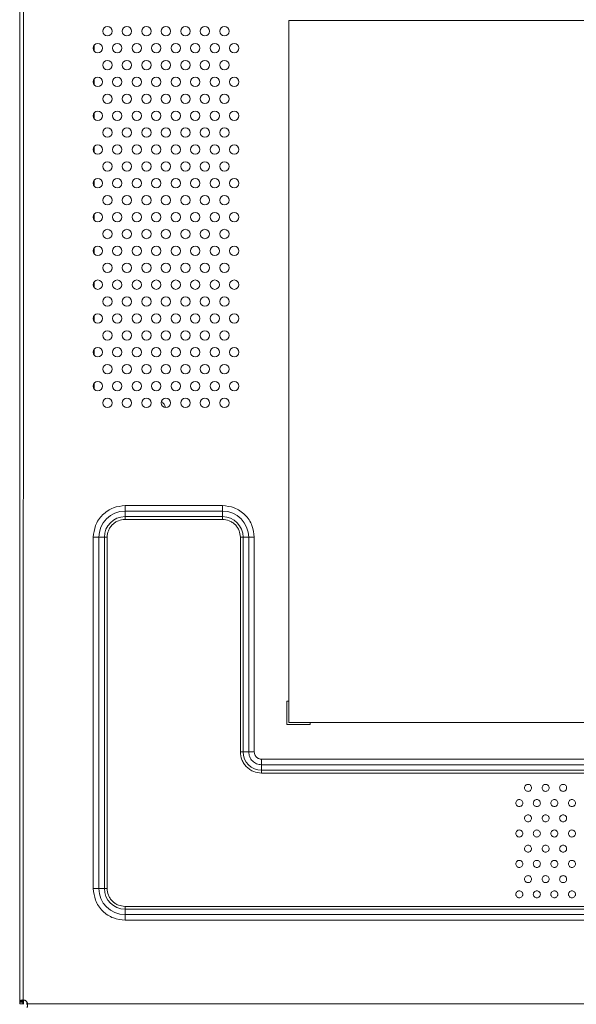
# Model space of a CAD drawing. Units: millimetres. Extents: x 2 to 592, y 2 to 419.
# Drawn here: x 384 to 401, y 117 to 149 of the extents above; entities that cross this region are included whole.
import ezdxf

# ---------------------------------------------------------------- set-up
doc = ezdxf.new("R2010")
doc.units = ezdxf.units.MM
doc.styles.add('SLDTEXTSTYLE3', font='TXT', dxfattribs={"width": 0.75})
doc.dimstyles.new('SLDDIMSTYLE0', dxfattribs={"dimtxt": 3.5, "dimasz": 3.302, "dimexe": 0, "dimexo": 0.0625, "dimgap": 0.875, "dimtad": 1, "dimdec": 1, "dimlfac": 8, "dimrnd": 1e-09, "dimzin": 12, "dimdsep": 46, "dimtxsty": 'SLDTEXTSTYLE3', "dimsah": 1, "dimcen": 0.09, "dimadec": 0, "dimazin": 3, "dimtfac": 1, "dimtdec": 1, "dimtofl": 0, "dimtmove": 0, "dimatfit": 3, "dimfxl": 0, "dimfrac": 2, "dimtolj": 1, "dimtzin": 12, "dimarcsym": 0})

# ---------------------------------------------------------------- blocks, each defined once
blk = doc.blocks.new('_D_12')
at = {"color": 7, "linetype": 'Continuous', "lineweight": 0}
for p, q in [((421.218, 131.04), (415.141, 131.04)), ((416.141, 131.04), (416.141, 93.353)), ((416.141, 93.353), (416.141, 77.534))]:
    blk.add_line(p, q, dxfattribs=at)
for points in [[(416.141, 131.04), (415.633, 127.738), (416.649, 127.738)], [(416.141, 93.353), (416.649, 96.655), (415.633, 96.655)]]:
    blk.add_solid(points, dxfattribs=at)
at = {"color": 7, "linetype": 'Continuous', "lineweight": 0, "insert": (411.629, 77.534), "char_height": 3.5, "attachment_point": 1, "rotation": 90, "style": 'SLDTEXTSTYLE3'}
blk.add_mtext('301,5', dxfattribs=at)

msp = doc.modelspace()

# ---------------------------------------------------------------- linework, layer by layer
at = {"color": 7, "linetype": 'Continuous', "lineweight": 15}
for p, q in [((383.5925, 185.5692), (383.5925, 117.1214)), ((383.7175, 185.5692), (383.705, 117.1515)), ((392.2175, 126.0396), (392.2175, 148.5396)), ((392.2175, 148.5396), (409.7175, 148.5396)), ((386.9675, 132.9932), (390.0925, 132.9932)), ((386.9675, 132.9932), (386.9675, 132.8164)), ((386.9675, 132.8164), (390.0925, 132.8164)), ((386.9675, 132.6387), (386.9675, 132.8164)), ((390.0925, 132.9932), (390.0925, 132.8164)), ((390.0925, 132.6387), (390.0925, 132.8164)), ((390.0925, 132.6387), (386.9675, 132.6387)), ((386.9675, 132.5504), (386.9675, 132.6387)), ((390.0925, 132.5504), (386.9675, 132.5504)), ((390.0925, 132.5504), (390.0925, 132.6387)), ((385.9515, 120.7271), (385.9515, 131.9771)), ((385.9515, 131.9771), (386.1282, 131.9771)), ((386.1282, 120.7271), (386.1282, 131.9771)), ((386.3059, 131.9771), (386.1282, 131.9771)), ((386.3059, 131.9771), (386.3059, 120.7271)), ((386.3943, 131.9771), (386.3059, 131.9771)), ((386.3943, 131.9771), (386.3943, 120.7271)), ((390.6657, 131.9771), (390.7541, 131.9771)), ((390.6657, 125.1021), (390.6657, 131.9771)), ((390.7541, 131.9771), (390.9318, 131.9771)), ((390.7541, 125.1021), (390.7541, 131.9771)), ((390.9318, 131.9771), (390.9318, 125.1021)), ((391.1086, 131.9771), (390.9318, 131.9771)), ((391.1086, 131.9771), (391.1086, 125.1021)), ((392.155, 126.7271), (392.2175, 126.7271)), ((392.155, 125.9771), (392.155, 126.7271)), ((392.905, 125.9771), (392.155, 125.9771)), ((409.7175, 126.0396), (392.2175, 126.0396)), ((392.905, 126.0396), (392.905, 125.9771)), ((390.6657, 125.1021), (390.7541, 125.1021)), ((390.9318, 125.1021), (390.7541, 125.1021)), ((391.1086, 125.1021), (390.9318, 125.1021)), ((391.3425, 124.8682), (421.5925, 124.8682)), ((391.3425, 124.8682), (391.3425, 124.6914)), ((391.3425, 124.6914), (421.5925, 124.6914)), ((391.3425, 124.5137), (391.3425, 124.6914)), ((421.5925, 124.5137), (391.3425, 124.5137)), ((391.3425, 124.4254), (391.3425, 124.5137)), ((421.5925, 124.4254), (391.3425, 124.4254)), ((385.9515, 120.7271), (386.1282, 120.7271)), ((386.3059, 120.7271), (386.1282, 120.7271)), ((386.3943, 120.7271), (386.3059, 120.7271)), ((386.9675, 120.0655), (386.9675, 120.1539)), ((386.9675, 120.1539), (421.5925, 120.1539)), ((386.9675, 119.8879), (386.9675, 120.0655)), ((386.9675, 120.0655), (421.5925, 120.0655)), ((421.5925, 119.8879), (386.9675, 119.8879)), ((386.9675, 119.8879), (386.9675, 119.7111)), ((421.5925, 119.7111), (386.9675, 119.7111)), ((383.6925, 117.1214), (383.5925, 117.1214)), ((383.5925, 117.1214), (383.5925, 117.0896)), ((383.6925, 117.0896), (383.5925, 117.0896)), ((383.6925, 117.1651), (383.6925, 117.1214)), ((383.6925, 117.1214), (383.6925, 117.0896)), ((383.7175, 117.0209), (383.7175, 117.1494)), ((383.8206, 117.0171), (383.8203, 117.1079)), ((383.5925, 117.0271), (383.6925, 117.0271)), ((383.8425, 117.0271), (534.8425, 117.0284))]:
    msp.add_line(p, q, dxfattribs=at)
at = {"color": 8, "linetype": 'Continuous', "lineweight": 15}
for p, q in [((385.9791, 147.7468), (385.9791, 147.5505)), ((385.9791, 146.6642), (385.9791, 146.4679)), ((385.9791, 145.5817), (385.9791, 145.3854)), ((385.9791, 144.4992), (385.9791, 144.3029)), ((385.9791, 143.4166), (385.9791, 143.2203)), ((385.9791, 142.3341), (385.9791, 142.1378)), ((385.9791, 141.2516), (385.9791, 141.0553)), ((385.9791, 140.169), (385.9791, 139.9727)), ((385.9791, 139.0865), (385.9791, 138.8902)), ((385.9791, 138.004), (385.9791, 137.8077)), ((385.9791, 136.9214), (385.9791, 136.7252)), ((383.7175, 117.1079), (383.6925, 117.1079))]:
    msp.add_line(p, q, dxfattribs=at)
at = {"color": 7, "linetype": 'Continuous', "lineweight": 15}
for centre in [(386.405, 148.1899), (387.03, 148.1899), (387.655, 148.1899), (388.28, 148.1899), (388.905, 148.1899), (389.53, 148.1899), (390.155, 148.1899), (386.0925, 147.6486), (386.7175, 147.6486), (387.3425, 147.6486), (387.9675, 147.6486), (388.5925, 147.6486), (389.2175, 147.6486), (389.8425, 147.6486), (390.4675, 147.6486), (386.405, 147.1074), (387.03, 147.1074), (387.655, 147.1074), (388.28, 147.1074), (388.905, 147.1074), (389.53, 147.1074), (390.155, 147.1074), (386.0925, 146.5661), (386.7175, 146.5661), (387.3425, 146.5661), (387.9675, 146.5661), (388.5925, 146.5661), (389.2175, 146.5661), (389.8425, 146.5661), (390.4675, 146.5661), (386.405, 146.0248), (387.03, 146.0248), (387.655, 146.0248), (388.28, 146.0248), (388.905, 146.0248), (389.53, 146.0248), (390.155, 146.0248), (386.0925, 145.4836), (386.7175, 145.4836), (387.3425, 145.4836), (387.9675, 145.4836), (388.5925, 145.4836), (389.2175, 145.4836), (389.8425, 145.4836), (390.4675, 145.4836), (386.405, 144.9423), (387.03, 144.9423), (387.655, 144.9423), (388.28, 144.9423), (388.905, 144.9423), (389.53, 144.9423), (390.155, 144.9423), (386.0925, 144.401), (386.7175, 144.401), (387.3425, 144.401), (387.9675, 144.401), (388.5925, 144.401), (389.2175, 144.401), (389.8425, 144.401), (390.4675, 144.401), (386.405, 143.8598), (387.03, 143.8598), (387.655, 143.8598), (388.28, 143.8598), (388.905, 143.8598), (389.53, 143.8598), (390.155, 143.8598), (386.0925, 143.3185), (386.7175, 143.3185), (387.3425, 143.3185), (387.9675, 143.3185), (388.5925, 143.3185), (389.2175, 143.3185), (389.8425, 143.3185), (390.4675, 143.3185), (386.405, 142.7772), (387.03, 142.7772), (387.655, 142.7772), (388.28, 142.7772), (388.905, 142.7772), (389.53, 142.7772), (390.155, 142.7772), (386.0925, 142.236), (386.7175, 142.236), (387.3425, 142.236), (387.9675, 142.236), (388.5925, 142.236), (389.2175, 142.236), (389.8425, 142.236), (390.4675, 142.236), (386.405, 141.6947), (387.03, 141.6947), (387.655, 141.6947), (388.28, 141.6947), (388.905, 141.6947), (389.53, 141.6947), (390.155, 141.6947), (386.0925, 141.1534), (386.7175, 141.1534), (387.3425, 141.1534), (387.9675, 141.1534), (388.5925, 141.1534), (389.2175, 141.1534), (389.8425, 141.1534), (390.4675, 141.1534), (386.405, 140.6122), (387.03, 140.6122), (387.655, 140.6122), (388.28, 140.6122), (388.905, 140.6122), (389.53, 140.6122), (390.155, 140.6122), (386.0925, 140.0709), (386.7175, 140.0709), (387.3425, 140.0709), (387.9675, 140.0709), (388.5925, 140.0709), (389.2175, 140.0709), (389.8425, 140.0709), (390.4675, 140.0709), (386.405, 139.5296), (387.03, 139.5296), (387.655, 139.5296), (388.28, 139.5296), (388.905, 139.5296), (389.53, 139.5296), (390.155, 139.5296), (386.0925, 138.9884), (386.7175, 138.9884), (387.3425, 138.9884), (387.9675, 138.9884), (388.5925, 138.9884), (389.2175, 138.9884), (389.8425, 138.9884), (390.4675, 138.9884), (386.405, 138.4471), (387.03, 138.4471), (387.655, 138.4471), (388.28, 138.4471), (388.905, 138.4471), (389.53, 138.4471), (390.155, 138.4471), (386.0925, 137.9058), (386.7175, 137.9058), (387.3425, 137.9058), (387.9675, 137.9058), (388.5925, 137.9058), (389.2175, 137.9058), (389.8425, 137.9058), (390.4675, 137.9058), (386.405, 137.3646), (387.03, 137.3646), (387.655, 137.3646), (388.28, 137.3646), (388.905, 137.3646), (389.53, 137.3646), (390.155, 137.3646), (386.0925, 136.8233), (386.7175, 136.8233), (387.3425, 136.8233), (387.9675, 136.8233), (388.5925, 136.8233), (389.2175, 136.8233), (389.8425, 136.8233), (390.4675, 136.8233), (386.405, 136.282), (387.03, 136.282), (387.655, 136.282), (388.28, 136.282), (388.905, 136.282), (389.53, 136.282), (390.155, 136.282)]:
    msp.add_circle(centre, 0.15, dxfattribs=at)
for centre, radius, start, end in [((386.9675, 131.9771), 0.8393, 90, 180), ((390.0925, 131.9771), 0.8393, 0, 90), ((386.9675, 131.9771), 0.6616, 90, 180), ((390.0925, 131.9771), 0.6616, 0, 90), ((391.3425, 125.1021), 0.5884, 180, 270), ((386.9675, 120.7271), 0.8393, 180, 270), ((386.9675, 120.7271), 0.6616, 180, 270)]:
    msp.add_arc(centre, radius, start, end, dxfattribs=at)
at = {"color": 8, "linetype": 'Continuous', "lineweight": 15}
msp.add_open_spline([(388.2546, 136.137), (388.2521, 136.158), (388.2474, 136.1969), (388.2195, 136.2474), (388.1854, 136.2884), (388.1575, 136.3142), (388.1403, 136.3229), (388.139, 136.3236)], degree=3, knots=[0, 0, 0, 0, 0.27597, 0.5106912, 0.7457062, 0.9804276, 1, 1, 1, 1], dxfattribs=at)
at = {"color": 7, "linetype": 'Continuous', "lineweight": 15}
for points, knots in [([(385.9515, 131.9771), (385.965, 132.1049), (385.9859, 132.3016), (386.1126, 132.5381), (386.2438, 132.7009), (386.4065, 132.832), (386.6431, 132.9587), (386.8397, 132.9796), (386.9675, 132.9932)], [0, 0, 0, 0, 0.2394568, 0.3683607, 0.5, 0.6316393, 0.7605432, 1, 1, 1, 1]), ([(390.0925, 132.9932), (390.2203, 132.9796), (390.417, 132.9587), (390.6535, 132.832), (390.8163, 132.7009), (390.9474, 132.5381), (391.0741, 132.3016), (391.095, 132.1049), (391.1086, 131.9771)], [0, 0, 0, 0, 0.23945684, 0.36836066, 0.5, 0.63163934, 0.76054316, 1, 1, 1, 1]), ([(386.9675, 132.5504), (386.8954, 132.5427), (386.7845, 132.5309), (386.651, 132.4594), (386.5592, 132.3855), (386.4852, 132.2936), (386.4137, 132.1602), (386.402, 132.0492), (386.3943, 131.9771)], [0, 0, 0, 0, 0.2394568, 0.3683607, 0.5, 0.6316393, 0.7605432, 1, 1, 1, 1]), ([(390.6657, 131.9771), (390.6581, 132.0492), (390.6463, 132.1602), (390.5748, 132.2936), (390.5008, 132.3855), (390.409, 132.4594), (390.2756, 132.5309), (390.1646, 132.5427), (390.0925, 132.5504)], [0, 0, 0, 0, 0.23945684, 0.36836066, 0.5, 0.63163934, 0.76054316, 1, 1, 1, 1]), ([(391.3425, 124.4254), (391.2574, 124.4344), (391.1264, 124.4483), (390.9689, 124.5327), (390.8604, 124.62), (390.7731, 124.7285), (390.6887, 124.886), (390.6748, 125.017), (390.6657, 125.1021)], [0, 0, 0, 0, 0.2394568, 0.3683607, 0.5, 0.6316393, 0.7605432, 1, 1, 1, 1]), ([(386.9675, 119.7111), (386.8397, 119.7247), (386.6431, 119.7455), (386.4065, 119.8722), (386.2438, 120.0034), (386.1126, 120.1661), (385.9859, 120.4027), (385.965, 120.5993), (385.9515, 120.7271)], [0, 0, 0, 0, 0.2394568, 0.3683607, 0.5, 0.6316393, 0.7605432, 1, 1, 1, 1]), ([(386.3943, 120.7271), (386.402, 120.655), (386.4137, 120.5441), (386.4852, 120.4106), (386.5592, 120.3188), (386.651, 120.2448), (386.7845, 120.1733), (386.8954, 120.1616), (386.9675, 120.1539)], [0, 0, 0, 0, 0.23945684, 0.36836066, 0.5, 0.63163934, 0.76054316, 1, 1, 1, 1]), ([(383.5925, 117.1214), (383.5939, 117.1257), (383.5961, 117.1323), (383.6101, 117.1387), (383.6287, 117.1441), (383.6541, 117.1479), (383.6824, 117.1504), (383.6974, 117.1511), (383.705, 117.1515)], [0, 0, 0, 0, 0.2420296, 0.3711361, 0.5055858, 0.7484317, 0.8732133, 1, 1, 1, 1]), ([(383.705, 117.1515), (383.7041, 117.1511), (383.7021, 117.1502), (383.6985, 117.1472), (383.693, 117.1382), (383.6927, 117.1285), (383.6925, 117.1214)], [0, 0, 0, 0, 0.0829591, 0.1739139, 0.3898548, 1, 1, 1, 1]), ([(383.8425, 117.0271), (383.8425, 117.0197), (383.8423, 117.0048), (383.8411, 116.9765), (383.8386, 116.9512), (383.8347, 116.9325), (383.8299, 116.9184), (383.8247, 116.9161), (383.8213, 116.9146)], [0, 0, 0, 0, 0.1259048, 0.2506864, 0.4960991, 0.6280018, 0.7560277, 1, 1, 1, 1]), ([(383.8213, 117.0146), (383.8245, 117.0147), (383.8301, 117.0149), (383.8362, 117.017), (383.8395, 117.0197), (383.8412, 117.0219), (383.8423, 117.0244), (383.8425, 117.0262), (383.8425, 117.0271)], [0, 0, 0, 0, 0.34018619, 0.60902186, 0.72083866, 0.82060765, 0.91206195, 1, 1, 1, 1])]:
    msp.add_open_spline(points, degree=3, knots=knots, dxfattribs=at)
for points in [[(390.9318, 125.1021), (390.938, 125.0483), (390.9503, 124.9407), (391.0453, 124.8049), (391.1811, 124.7099), (391.2887, 124.6976), (391.3425, 124.6914)], [(391.1086, 125.1021), (391.1121, 125.0715), (391.1191, 125.0102), (391.1732, 124.9328), (391.2506, 124.8787), (391.3119, 124.8717), (391.3425, 124.8682)], [(399.7738, 123.9496), (399.7755, 123.9643), (399.7788, 123.9938), (399.8049, 124.0312), (399.842, 124.0563), (399.8863, 124.065), (399.9305, 124.0563), (399.9677, 124.0312), (399.9937, 123.9938), (399.9971, 123.9643), (399.9988, 123.9496)], [(400.3363, 123.9496), (400.338, 123.9643), (400.3413, 123.9938), (400.3674, 124.0312), (400.4045, 124.0563), (400.4488, 124.065), (400.493, 124.0563), (400.5302, 124.0312), (400.5562, 123.9938), (400.5596, 123.9643), (400.5613, 123.9496)], [(400.8988, 123.9496), (400.9005, 123.9643), (400.9038, 123.9938), (400.9299, 124.0312), (400.967, 124.0563), (401.0113, 124.065), (401.0555, 124.0563), (401.0927, 124.0312), (401.1187, 123.9938), (401.1221, 123.9643), (401.1238, 123.9496)], [(399.9988, 123.9496), (399.9971, 123.9349), (399.9937, 123.9054), (399.9677, 123.868), (399.9305, 123.843), (399.8863, 123.8342), (399.842, 123.843), (399.8049, 123.868), (399.7788, 123.9054), (399.7755, 123.9349), (399.7738, 123.9496)], [(400.5613, 123.9496), (400.5596, 123.9349), (400.5562, 123.9054), (400.5302, 123.868), (400.493, 123.843), (400.4488, 123.8342), (400.4045, 123.843), (400.3674, 123.868), (400.3413, 123.9054), (400.338, 123.9349), (400.3363, 123.9496)], [(401.1238, 123.9496), (401.1221, 123.9349), (401.1187, 123.9054), (401.0927, 123.868), (401.0555, 123.843), (401.0113, 123.8342), (400.967, 123.843), (400.9299, 123.868), (400.9038, 123.9054), (400.9005, 123.9349), (400.8988, 123.9496)], [(399.4925, 123.4625), (399.4942, 123.4772), (399.4976, 123.5066), (399.5236, 123.5441), (399.5608, 123.5691), (399.605, 123.5779), (399.6492, 123.5691), (399.6864, 123.5441), (399.7124, 123.5066), (399.7158, 123.4772), (399.7175, 123.4625)], [(399.7175, 123.4625), (399.7158, 123.4477), (399.7124, 123.4183), (399.6864, 123.3808), (399.6492, 123.3558), (399.605, 123.347), (399.5608, 123.3558), (399.5236, 123.3808), (399.4976, 123.4183), (399.4942, 123.4477), (399.4925, 123.4625)], [(400.055, 123.4625), (400.0567, 123.4772), (400.0601, 123.5066), (400.0861, 123.5441), (400.1233, 123.5691), (400.1675, 123.5779), (400.2117, 123.5691), (400.2489, 123.5441), (400.2749, 123.5066), (400.2783, 123.4772), (400.28, 123.4625)], [(400.28, 123.4625), (400.2783, 123.4477), (400.2749, 123.4183), (400.2489, 123.3808), (400.2117, 123.3558), (400.1675, 123.347), (400.1233, 123.3558), (400.0861, 123.3808), (400.0601, 123.4183), (400.0567, 123.4477), (400.055, 123.4625)], [(400.6175, 123.4625), (400.6192, 123.4772), (400.6226, 123.5066), (400.6486, 123.5441), (400.6858, 123.5691), (400.73, 123.5779), (400.7742, 123.5691), (400.8114, 123.5441), (400.8374, 123.5066), (400.8408, 123.4772), (400.8425, 123.4625)], [(400.8425, 123.4625), (400.8408, 123.4477), (400.8374, 123.4183), (400.8114, 123.3808), (400.7742, 123.3558), (400.73, 123.347), (400.6858, 123.3558), (400.6486, 123.3808), (400.6226, 123.4183), (400.6192, 123.4477), (400.6175, 123.4625)], [(401.18, 123.4625), (401.1817, 123.4772), (401.1851, 123.5066), (401.2111, 123.5441), (401.2483, 123.5691), (401.2925, 123.5779), (401.3367, 123.5691), (401.3739, 123.5441), (401.3999, 123.5066), (401.4033, 123.4772), (401.405, 123.4625)], [(401.405, 123.4625), (401.4033, 123.4477), (401.3999, 123.4183), (401.3739, 123.3808), (401.3367, 123.3558), (401.2925, 123.347), (401.2483, 123.3558), (401.2111, 123.3808), (401.1851, 123.4183), (401.1817, 123.4477), (401.18, 123.4625)], [(399.7738, 122.9753), (399.7755, 122.9901), (399.7788, 123.0195), (399.8049, 123.057), (399.842, 123.082), (399.8863, 123.0908), (399.9305, 123.082), (399.9677, 123.057), (399.9937, 123.0195), (399.9971, 122.9901), (399.9988, 122.9753)], [(400.3363, 122.9753), (400.338, 122.9901), (400.3413, 123.0195), (400.3674, 123.057), (400.4045, 123.082), (400.4488, 123.0908), (400.493, 123.082), (400.5302, 123.057), (400.5562, 123.0195), (400.5596, 122.9901), (400.5613, 122.9753)], [(400.8988, 122.9753), (400.9005, 122.9901), (400.9038, 123.0195), (400.9299, 123.057), (400.967, 123.082), (401.0113, 123.0908), (401.0555, 123.082), (401.0927, 123.057), (401.1187, 123.0195), (401.1221, 122.9901), (401.1238, 122.9753)], [(399.9988, 122.9753), (399.9971, 122.9606), (399.9937, 122.9312), (399.9677, 122.8937), (399.9305, 122.8687), (399.8863, 122.8599), (399.842, 122.8687), (399.8049, 122.8937), (399.7788, 122.9312), (399.7755, 122.9606), (399.7738, 122.9753)], [(400.5613, 122.9753), (400.5596, 122.9606), (400.5562, 122.9312), (400.5302, 122.8937), (400.493, 122.8687), (400.4488, 122.8599), (400.4045, 122.8687), (400.3674, 122.8937), (400.3413, 122.9312), (400.338, 122.9606), (400.3363, 122.9753)], [(401.1238, 122.9753), (401.1221, 122.9606), (401.1187, 122.9312), (401.0927, 122.8937), (401.0555, 122.8687), (401.0113, 122.8599), (400.967, 122.8687), (400.9299, 122.8937), (400.9038, 122.9312), (400.9005, 122.9606), (400.8988, 122.9753)], [(399.4925, 122.4882), (399.4942, 122.5029), (399.4976, 122.5324), (399.5236, 122.5698), (399.5608, 122.5948), (399.605, 122.6036), (399.6492, 122.5948), (399.6864, 122.5698), (399.7124, 122.5324), (399.7158, 122.5029), (399.7175, 122.4882)], [(399.7175, 122.4882), (399.7158, 122.4735), (399.7124, 122.444), (399.6864, 122.4066), (399.6492, 122.3815), (399.605, 122.3728), (399.5608, 122.3815), (399.5236, 122.4066), (399.4976, 122.444), (399.4942, 122.4735), (399.4925, 122.4882)], [(400.055, 122.4882), (400.0567, 122.5029), (400.0601, 122.5324), (400.0861, 122.5698), (400.1233, 122.5948), (400.1675, 122.6036), (400.2117, 122.5948), (400.2489, 122.5698), (400.2749, 122.5324), (400.2783, 122.5029), (400.28, 122.4882)], [(400.28, 122.4882), (400.2783, 122.4735), (400.2749, 122.444), (400.2489, 122.4066), (400.2117, 122.3815), (400.1675, 122.3728), (400.1233, 122.3815), (400.0861, 122.4066), (400.0601, 122.444), (400.0567, 122.4735), (400.055, 122.4882)], [(400.6175, 122.4882), (400.6192, 122.5029), (400.6226, 122.5324), (400.6486, 122.5698), (400.6858, 122.5948), (400.73, 122.6036), (400.7742, 122.5948), (400.8114, 122.5698), (400.8374, 122.5324), (400.8408, 122.5029), (400.8425, 122.4882)], [(400.8425, 122.4882), (400.8408, 122.4735), (400.8374, 122.444), (400.8114, 122.4066), (400.7742, 122.3815), (400.73, 122.3728), (400.6858, 122.3815), (400.6486, 122.4066), (400.6226, 122.444), (400.6192, 122.4735), (400.6175, 122.4882)], [(401.18, 122.4882), (401.1817, 122.5029), (401.1851, 122.5324), (401.2111, 122.5698), (401.2483, 122.5948), (401.2925, 122.6036), (401.3367, 122.5948), (401.3739, 122.5698), (401.3999, 122.5324), (401.4033, 122.5029), (401.405, 122.4882)], [(401.405, 122.4882), (401.4033, 122.4735), (401.3999, 122.444), (401.3739, 122.4066), (401.3367, 122.3815), (401.2925, 122.3728), (401.2483, 122.3815), (401.2111, 122.4066), (401.1851, 122.444), (401.1817, 122.4735), (401.18, 122.4882)], [(399.7738, 122.0011), (399.7755, 122.0158), (399.7788, 122.0452), (399.8049, 122.0827), (399.842, 122.1077), (399.8863, 122.1165), (399.9305, 122.1077), (399.9677, 122.0827), (399.9937, 122.0452), (399.9971, 122.0158), (399.9988, 122.0011)], [(400.3363, 122.0011), (400.338, 122.0158), (400.3413, 122.0452), (400.3674, 122.0827), (400.4045, 122.1077), (400.4488, 122.1165), (400.493, 122.1077), (400.5302, 122.0827), (400.5562, 122.0452), (400.5596, 122.0158), (400.5613, 122.0011)], [(400.8988, 122.0011), (400.9005, 122.0158), (400.9038, 122.0452), (400.9299, 122.0827), (400.967, 122.1077), (401.0113, 122.1165), (401.0555, 122.1077), (401.0927, 122.0827), (401.1187, 122.0452), (401.1221, 122.0158), (401.1238, 122.0011)], [(399.9988, 122.0011), (399.9971, 121.9863), (399.9937, 121.9569), (399.9677, 121.9194), (399.9305, 121.8944), (399.8863, 121.8856), (399.842, 121.8944), (399.8049, 121.9194), (399.7788, 121.9569), (399.7755, 121.9863), (399.7738, 122.0011)], [(400.5613, 122.0011), (400.5596, 121.9863), (400.5562, 121.9569), (400.5302, 121.9194), (400.493, 121.8944), (400.4488, 121.8856), (400.4045, 121.8944), (400.3674, 121.9194), (400.3413, 121.9569), (400.338, 121.9863), (400.3363, 122.0011)], [(401.1238, 122.0011), (401.1221, 121.9863), (401.1187, 121.9569), (401.0927, 121.9194), (401.0555, 121.8944), (401.0113, 121.8856), (400.967, 121.8944), (400.9299, 121.9194), (400.9038, 121.9569), (400.9005, 121.9863), (400.8988, 122.0011)], [(399.4925, 121.5139), (399.4942, 121.5286), (399.4976, 121.5581), (399.5236, 121.5955), (399.5608, 121.6206), (399.605, 121.6293), (399.6492, 121.6206), (399.6864, 121.5955), (399.7124, 121.5581), (399.7158, 121.5286), (399.7175, 121.5139)], [(399.7175, 121.5139), (399.7158, 121.4992), (399.7124, 121.4697), (399.6864, 121.4323), (399.6492, 121.4073), (399.605, 121.3985), (399.5608, 121.4073), (399.5236, 121.4323), (399.4976, 121.4697), (399.4942, 121.4992), (399.4925, 121.5139)], [(400.055, 121.5139), (400.0567, 121.5286), (400.0601, 121.5581), (400.0861, 121.5955), (400.1233, 121.6206), (400.1675, 121.6293), (400.2117, 121.6206), (400.2489, 121.5955), (400.2749, 121.5581), (400.2783, 121.5286), (400.28, 121.5139)], [(400.28, 121.5139), (400.2783, 121.4992), (400.2749, 121.4697), (400.2489, 121.4323), (400.2117, 121.4073), (400.1675, 121.3985), (400.1233, 121.4073), (400.0861, 121.4323), (400.0601, 121.4697), (400.0567, 121.4992), (400.055, 121.5139)], [(400.6175, 121.5139), (400.6192, 121.5286), (400.6226, 121.5581), (400.6486, 121.5955), (400.6858, 121.6206), (400.73, 121.6293), (400.7742, 121.6206), (400.8114, 121.5955), (400.8374, 121.5581), (400.8408, 121.5286), (400.8425, 121.5139)], [(400.8425, 121.5139), (400.8408, 121.4992), (400.8374, 121.4697), (400.8114, 121.4323), (400.7742, 121.4073), (400.73, 121.3985), (400.6858, 121.4073), (400.6486, 121.4323), (400.6226, 121.4697), (400.6192, 121.4992), (400.6175, 121.5139)], [(401.18, 121.5139), (401.1817, 121.5286), (401.1851, 121.5581), (401.2111, 121.5955), (401.2483, 121.6206), (401.2925, 121.6293), (401.3367, 121.6206), (401.3739, 121.5955), (401.3999, 121.5581), (401.4033, 121.5286), (401.405, 121.5139)], [(401.405, 121.5139), (401.4033, 121.4992), (401.3999, 121.4697), (401.3739, 121.4323), (401.3367, 121.4073), (401.2925, 121.3985), (401.2483, 121.4073), (401.2111, 121.4323), (401.1851, 121.4697), (401.1817, 121.4992), (401.18, 121.5139)], [(399.7738, 121.0268), (399.7755, 121.0415), (399.7788, 121.0709), (399.8049, 121.1084), (399.842, 121.1334), (399.8863, 121.1422), (399.9305, 121.1334), (399.9677, 121.1084), (399.9937, 121.0709), (399.9971, 121.0415), (399.9988, 121.0268)], [(400.3363, 121.0268), (400.338, 121.0415), (400.3413, 121.0709), (400.3674, 121.1084), (400.4045, 121.1334), (400.4488, 121.1422), (400.493, 121.1334), (400.5302, 121.1084), (400.5562, 121.0709), (400.5596, 121.0415), (400.5613, 121.0268)], [(400.8988, 121.0268), (400.9005, 121.0415), (400.9038, 121.0709), (400.9299, 121.1084), (400.967, 121.1334), (401.0113, 121.1422), (401.0555, 121.1334), (401.0927, 121.1084), (401.1187, 121.0709), (401.1221, 121.0415), (401.1238, 121.0268)], [(399.9988, 121.0268), (399.9971, 121.012), (399.9937, 120.9826), (399.9677, 120.9452), (399.9305, 120.9201), (399.8863, 120.9113), (399.842, 120.9201), (399.8049, 120.9452), (399.7788, 120.9826), (399.7755, 121.012), (399.7738, 121.0268)], [(400.5613, 121.0268), (400.5596, 121.012), (400.5562, 120.9826), (400.5302, 120.9452), (400.493, 120.9201), (400.4488, 120.9113), (400.4045, 120.9201), (400.3674, 120.9452), (400.3413, 120.9826), (400.338, 121.012), (400.3363, 121.0268)], [(401.1238, 121.0268), (401.1221, 121.012), (401.1187, 120.9826), (401.0927, 120.9452), (401.0555, 120.9201), (401.0113, 120.9113), (400.967, 120.9201), (400.9299, 120.9452), (400.9038, 120.9826), (400.9005, 121.012), (400.8988, 121.0268)], [(399.4925, 120.5396), (399.4942, 120.5544), (399.4976, 120.5838), (399.5236, 120.6213), (399.5608, 120.6463), (399.605, 120.6551), (399.6492, 120.6463), (399.6864, 120.6213), (399.7124, 120.5838), (399.7158, 120.5544), (399.7175, 120.5396)], [(399.7175, 120.5396), (399.7158, 120.5249), (399.7124, 120.4955), (399.6864, 120.458), (399.6492, 120.433), (399.605, 120.4242), (399.5608, 120.433), (399.5236, 120.458), (399.4976, 120.4955), (399.4942, 120.5249), (399.4925, 120.5396)], [(400.055, 120.5396), (400.0567, 120.5544), (400.0601, 120.5838), (400.0861, 120.6213), (400.1233, 120.6463), (400.1675, 120.6551), (400.2117, 120.6463), (400.2489, 120.6213), (400.2749, 120.5838), (400.2783, 120.5544), (400.28, 120.5396)], [(400.28, 120.5396), (400.2783, 120.5249), (400.2749, 120.4955), (400.2489, 120.458), (400.2117, 120.433), (400.1675, 120.4242), (400.1233, 120.433), (400.0861, 120.458), (400.0601, 120.4955), (400.0567, 120.5249), (400.055, 120.5396)], [(400.6175, 120.5396), (400.6192, 120.5544), (400.6226, 120.5838), (400.6486, 120.6213), (400.6858, 120.6463), (400.73, 120.6551), (400.7742, 120.6463), (400.8114, 120.6213), (400.8374, 120.5838), (400.8408, 120.5544), (400.8425, 120.5396)], [(400.8425, 120.5396), (400.8408, 120.5249), (400.8374, 120.4955), (400.8114, 120.458), (400.7742, 120.433), (400.73, 120.4242), (400.6858, 120.433), (400.6486, 120.458), (400.6226, 120.4955), (400.6192, 120.5249), (400.6175, 120.5396)], [(401.18, 120.5396), (401.1817, 120.5544), (401.1851, 120.5838), (401.2111, 120.6213), (401.2483, 120.6463), (401.2925, 120.6551), (401.3367, 120.6463), (401.3739, 120.6213), (401.3999, 120.5838), (401.4033, 120.5544), (401.405, 120.5396)], [(401.405, 120.5396), (401.4033, 120.5249), (401.3999, 120.4955), (401.3739, 120.458), (401.3367, 120.433), (401.2925, 120.4242), (401.2483, 120.433), (401.2111, 120.458), (401.1851, 120.4955), (401.1817, 120.5249), (401.18, 120.5396)], [(383.5925, 117.0896), (383.5925, 117.0806), (383.5925, 117.0625), (383.5925, 117.0428), (383.5925, 117.0296), (383.5925, 117.028), (383.5925, 117.0271)], [(383.6925, 117.0271), (383.6925, 117.028), (383.6925, 117.0296), (383.6925, 117.0428), (383.6925, 117.0625), (383.6925, 117.0806), (383.6925, 117.0896)], [(383.705, 117.1515), (383.7137, 117.1519), (383.7312, 117.1525), (383.7568, 117.1467), (383.7808, 117.136), (383.802, 117.1205), (383.8195, 117.101), (383.8325, 117.0782), (383.8409, 117.0532), (383.842, 117.0358), (383.8425, 117.0271)]]:
    msp.add_open_spline(points, degree=3, dxfattribs=at)

# ---------------------------------------------------------------- dimensions: what is measured, and where the dimension line sits
at = {"color": 7, "linetype": 'Continuous', "lineweight": 0}
dim = msp.add_linear_dim(base=(416.1409, 93.3528), p1=(422.2175, 131.0396), p2=(352.6823, 93.3528), angle=90, dimstyle='SLDDIMSTYLE0', dxfattribs=at)
dim.commit()
dim.dimension.update_dxf_attribs({"geometry": '_D_12', "text_midpoint": (416.1409, 83.3528), "dimtype": 160})

doc.saveas('drawing.dxf')
